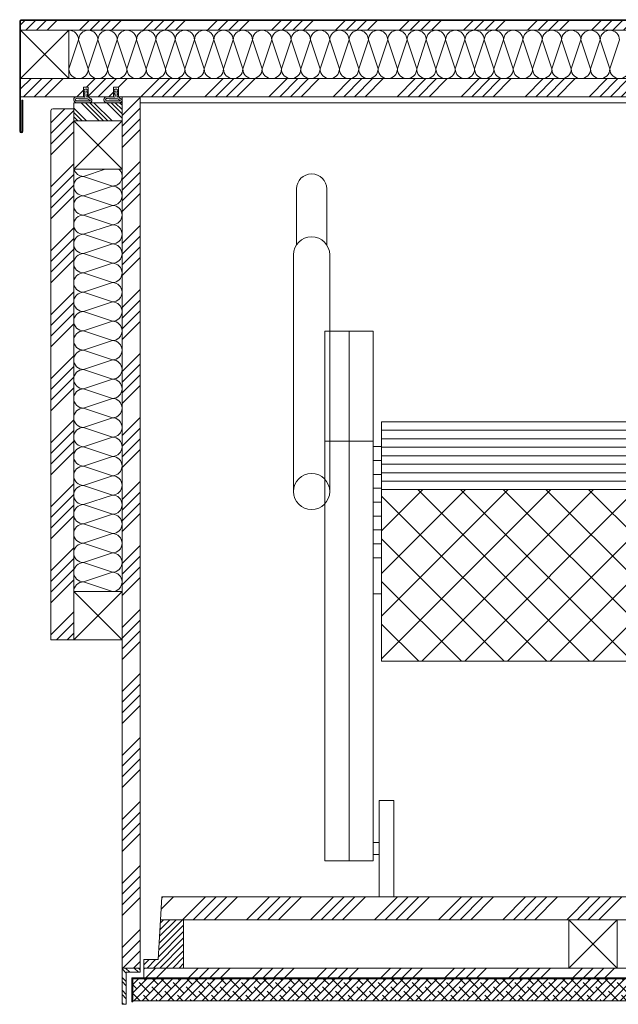
# Model space of a CAD drawing. Units: millimetres. Extents: x 0 to 3089, y 0 to 4428.
# Drawn here: x 1995 to 2491, y 2905 to 3720 of the extents above; entities that cross this region are included whole.
import ezdxf

# ---------------------------------------------------------------- set-up
doc = ezdxf.new("R2010")
doc.units = ezdxf.units.MM
doc.header["$LTSCALE"] = 10
doc.header["$MEASUREMENT"] = 0
doc.layers.add('Columbus', color=7, linetype='CONTINUOUS', lineweight=5)
pattern_1 = [(45, (-1e-13, -3292.083), (-26.5165, 26.5165), []), (45, (8.84, -3292.083), (-26.5165, 26.5165), []), (45, (17.678, -3292.083), (-26.5165, 26.5165), []), (45, (26.517, -3292.083), (-26.5165, 26.5165), [])]
pattern_2 = [(45, (-1e-13, -3318.083), (-26.5165, 26.5165), []), (45, (8.84, -3318.083), (-26.5165, 26.5165), []), (45, (17.678, -3318.083), (-26.5165, 26.5165), []), (45, (26.517, -3318.083), (-26.5165, 26.5165), [])]

# ---------------------------------------------------------------- blocks, each defined once
blk = doc.blocks.new('A$C5FA2CA6B')
at = {"layer": 'Columbus', "lineweight": 13}
h = blk.add_hatch(dxfattribs=at)
h.set_pattern_fill('ANSI37', color=256, scale=200, style=0)
h.set_pattern_definition([(45, (-3966.261, -4661.396), (-17.67767, 17.67767), []), (135, (-3966.261, -4661.396), (-17.67767, -17.67767), [])])
h.paths.add_polyline_path([(-175, 195.33), (175, 195.33), (175, 251.06), (175, 281.06), (175, 337.45), (-175, 337.45), (-175, 281.06), (-175, 251.06)])
at = {"layer": 'Columbus'}
for p, q in [((-202, 468.73), (-202, 30)), ((202, 468.73), (202, 30)), ((-175, 386.65), (175, 386.65)), ((-222, 377.68), (-182, 377.68)), ((-175, 379.62), (175, 379.62)), ((182, 377.68), (222, 377.68)), ((-182, 373.24), (-175, 373.24)), ((-175, 372.59), (175, 372.59)), ((182, 373.24), (175, 373.24)), ((-182, 361.56), (-175, 361.56)), ((-175, 365.56), (175, 365.56)), ((182, 361.56), (175, 361.56)), ((-175, 358.53), (175, 358.53)), ((-175, 351.51), (175, 351.51)), ((-182, 350.06), (-175, 350.06)), ((-175, 344.48), (175, 344.48)), ((182, 350.06), (175, 350.06)), ((-182, 338.56), (-175, 338.56)), ((-175, 337.45), (175, 337.45)), ((182, 338.56), (175, 338.56)), ((-182, 327.06), (-175, 327.06)), ((182, 327.06), (175, 327.06)), ((-182, 315.56), (-175, 315.56)), ((182, 315.56), (175, 315.56)), ((-182, 304.06), (-175, 304.06)), ((182, 304.06), (175, 304.06)), ((-182, 292.56), (-175, 292.56)), ((182, 292.56), (175, 292.56))]:
    blk.add_line(p, q, dxfattribs=at)
at = {"layer": 'Columbus', "lineweight": 13, "ltscale": 0.13}
for p, q in [((-177, 80), (-165, 80)), ((-177, 80), (-177, 0)), ((-165, 80), (-165, 0)), ((177, 80), (165, 80)), ((165, 80), (165, 0)), ((177, 80), (177, 0)), ((-182, 45), (-177, 45)), ((182, 45), (177, 45)), ((-182, 35), (-177, 35)), ((182, 35), (177, 35)), ((-177, 0), (-165, 0)), ((177, 0), (165, 0))]:
    blk.add_line(p, q, dxfattribs=at)
at = {"layer": 'Columbus'}
for points in [[(-220.5, 540.23), (-220.5, 586.62, 1), (-245.5, 586.62), (-245.5, 540.23)], [(-248, 335.89), (-248, 531.94, -1), (-218, 531.94), (-218, 335.89)]]:
    blk.add_lwpolyline(points, format="xyb", dxfattribs=at)
for points in [[(-222, 30), (-182, 30), (-182, 468.73), (-222, 468.73)], [(222, 30), (182, 30), (182, 468.73), (222, 468.73)], [(-175, 195.33), (175, 195.33), (175, 393.68), (-175, 393.68)], [(-182, 251.06), (-175, 251.06), (-175, 281.06), (-182, 281.06)], [(182, 251.06), (175, 251.06), (175, 281.06), (182, 281.06)]]:
    blk.add_lwpolyline(points, close=True, dxfattribs=at)
blk.add_circle((-233, 335.89), 15, dxfattribs=at)

msp = doc.modelspace()

# ---------------------------------------------------------------- hatches: boundary and pattern name
at = {"layer": 'Columbus'}
h = msp.add_hatch(dxfattribs=at)
h.set_pattern_fill('ANSI34', color=256, scale=50, style=0)
h.set_pattern_definition(pattern_2)
h.paths.add_polyline_path([(1995.94, 3711.56), (2958.94, 3711.56), (2958.94, 3719.56), (1995.94, 3719.56)])
h = msp.add_hatch(dxfattribs=at)
h.set_pattern_fill('ANSI34', color=256, scale=50, style=0)
h.set_pattern_definition(pattern_2)
h.paths.add_polyline_path([(1995.94, 3656.51), (2047.94, 3656.51), (2047.94, 3664.51), (2051.94, 3664.51), (2051.94, 3656.51), (2072.94, 3656.51), (2072.94, 3664.51), (2076.94, 3664.51), (2076.94, 3656.51), (2862.94, 3656.51), (2862.94, 3664.51), (2866.94, 3664.51), (2866.94, 3656.51), (2887.94, 3656.51), (2887.94, 3664.51), (2891.94, 3664.51), (2891.94, 3656.51), (2958.94, 3656.51), (2958.94, 3671.55), (1995.94, 3671.56)])
h = msp.add_hatch(color=256, dxfattribs=at)
h.dxf.hatch_style = 1
h.paths.add_polyline_path([(2051.94, 3658.28, -0.112388), (2051.22, 3658.36), (2051.22, 3658.36), (2051.08, 3658.42, 0.759855), (2050.89, 3658.19, -0.163915), (2050.9, 3658.16), (2050.89, 3657.23, -0.088205), (2050.88, 3657.21, 0.14212), (2050.83, 3656.64, 0.194231), (2050.85, 3656.61), (2051.05, 3656.47, 0.153768), (2051.07, 3656.47), (2052.16, 3656.32, -0.086015), (2052.49, 3656.18, 0.103765), (2053.94, 3654.91), (2054.29, 3654.66, -0.760009), (2053.27, 3651.68), (2051.5, 3651.6, -0.084039), (2049.82, 3651.6), (2048.76, 3651.51), (2047.68, 3651.51), (2045.27, 3651.53), (2041.45, 3651.77, -0.821846), (2042.07, 3656.44), (2044.53, 3656.39, -0.030802), (2044.54, 3656.39), (2044.72, 3656.36, 0.0314), (2044.72, 3656.36), (2048.4, 3656.23, 0.067942), (2048.42, 3656.23, 0.357599), (2049.09, 3657.12, -0.035208), (2049.09, 3657.13), (2049.1, 3657.2), (2049.1, 3657.21), (2049.12, 3658.33, 0.499352), (2049.06, 3658.38), (2048.4, 3658.2, -0.078382), (2048.38, 3658.2), (2047.94, 3658.22), (2047.94, 3658.81), (2048.65, 3659.3, 0.025964), (2048.65, 3659.3), (2048.85, 3659.47, 0.303313), (2049.07, 3660.14, -0.077839), (2049.06, 3660.15), (2049.09, 3660.99, 0.049181), (2049.09, 3661), (2049.09, 3661.01, 0.447258), (2048.93, 3661.12, 0.04462), (2048.92, 3661.12), (2048.8, 3661.06), (2048.8, 3661.06, -0.14483), (2047.94, 3660.86), (2047.94, 3661.59, 0.053453), (2049.34, 3662.8, -0.058271), (2049.35, 3662.8), (2049.45, 3662.87, -0.358377), (2050.61, 3662.72), (2050.62, 3662.72), (2050.7, 3662.64, -0.030244), (2050.71, 3662.64), (2051.07, 3662.22, 0.050377), (2051.08, 3662.22), (2051.94, 3661.57), (2051.94, 3660.84, -0.138127), (2051.11, 3661.1, 0.153873), (2051.08, 3661.11), (2050.89, 3661.1, 0.416803), (2050.84, 3661.05), (2050.89, 3659.75, 0.189897), (2050.9, 3659.72, 0.066466), (2051.94, 3658.93)])
h.paths.add_polyline_path([(2042.49, 3654.96, 0.0383), (2042.49, 3654.96), (2042.16, 3654.94, 0.753613), (2041.79, 3653.25), (2045.33, 3653.03), (2048.6, 3653), (2049.9, 3653.11, 0.102344), (2051.33, 3653.09), (2053.32, 3653.19, 0.891158), (2053.43, 3653.43), (2053.14, 3653.64), (2051.97, 3654.29, 0.109678), (2051.96, 3654.3), (2051.87, 3654.39), (2051.86, 3654.39), (2051.79, 3654.44, -0.035022), (2051.78, 3654.45, 0.246328), (2050.52, 3654.8, -0.032351), (2050.52, 3654.8), (2050.36, 3654.79), (2050.35, 3654.79, -0.057234), (2048.55, 3654.7), (2048.55, 3654.7), (2044.24, 3654.8), (2044.24, 3654.8)], flags=16)
h = msp.add_hatch(color=256, dxfattribs=at)
h.dxf.hatch_style = 1
h.paths.add_polyline_path([(2076.94, 3658.28, -0.112388), (2076.22, 3658.36), (2076.22, 3658.36), (2076.08, 3658.42, 0.759855), (2075.89, 3658.19, -0.163915), (2075.9, 3658.16), (2075.89, 3657.23, -0.088205), (2075.88, 3657.21, 0.14212), (2075.83, 3656.64, 0.194231), (2075.85, 3656.61), (2076.05, 3656.47, 0.153768), (2076.07, 3656.47), (2077.16, 3656.32, -0.086015), (2077.49, 3656.18, 0.103765), (2078.94, 3654.91), (2079.29, 3654.66, -0.760009), (2078.27, 3651.68), (2076.5, 3651.6, -0.084039), (2074.82, 3651.6), (2073.76, 3651.51), (2072.68, 3651.51), (2070.27, 3651.53), (2066.45, 3651.77, -0.821846), (2067.07, 3656.44), (2069.53, 3656.39, -0.030802), (2069.54, 3656.39), (2069.72, 3656.36, 0.0314), (2069.72, 3656.36), (2073.4, 3656.23, 0.067942), (2073.42, 3656.23, 0.357599), (2074.09, 3657.12, -0.035208), (2074.09, 3657.13), (2074.1, 3657.2), (2074.1, 3657.21), (2074.12, 3658.33, 0.499352), (2074.06, 3658.38), (2073.4, 3658.2, -0.078382), (2073.38, 3658.2), (2072.94, 3658.22), (2072.94, 3658.81), (2073.65, 3659.3, 0.025964), (2073.65, 3659.3), (2073.85, 3659.47, 0.303313), (2074.07, 3660.14, -0.077839), (2074.06, 3660.15), (2074.09, 3660.99, 0.049181), (2074.09, 3661), (2074.09, 3661.01, 0.447258), (2073.93, 3661.12, 0.04462), (2073.92, 3661.12), (2073.8, 3661.06), (2073.8, 3661.06, -0.14483), (2072.94, 3660.86), (2072.94, 3661.59, 0.053453), (2074.34, 3662.8, -0.058271), (2074.35, 3662.8), (2074.45, 3662.87, -0.358377), (2075.61, 3662.72), (2075.62, 3662.72), (2075.7, 3662.64, -0.030244), (2075.71, 3662.64), (2076.07, 3662.22, 0.050377), (2076.08, 3662.22), (2076.94, 3661.57), (2076.94, 3660.84, -0.138127), (2076.11, 3661.1, 0.153873), (2076.08, 3661.11), (2075.89, 3661.1, 0.416803), (2075.84, 3661.05), (2075.89, 3659.75, 0.189897), (2075.9, 3659.72, 0.066466), (2076.94, 3658.93)])
h.paths.add_polyline_path([(2067.49, 3654.96, 0.0383), (2067.49, 3654.96), (2067.16, 3654.94, 0.753613), (2066.79, 3653.25), (2070.33, 3653.03), (2073.6, 3653), (2074.9, 3653.11, 0.102344), (2076.33, 3653.09), (2078.32, 3653.19, 0.891158), (2078.43, 3653.43), (2078.14, 3653.64), (2076.97, 3654.29, 0.109678), (2076.96, 3654.3), (2076.87, 3654.39), (2076.86, 3654.39), (2076.79, 3654.44, -0.035022), (2076.78, 3654.45, 0.246328), (2075.52, 3654.8, -0.032351), (2075.52, 3654.8), (2075.36, 3654.79), (2075.35, 3654.79, -0.057234), (2073.55, 3654.7), (2073.55, 3654.7), (2069.24, 3654.8), (2069.24, 3654.8)], flags=16)
h = msp.add_hatch(dxfattribs=at)
h.set_pattern_fill('ANSI34', color=256, scale=50, style=0)
h.set_pattern_definition(pattern_2)
h.paths.add_polyline_path([(2079.94, 3651.51), (2079.94, 3636.52), (2079.94, 3596.52), (2079.94, 3246.51), (2079.94, 3206.51), (2079.94, 2934.51), (2094.94, 2934.51), (2094.94, 3656.51), (2079.94, 3656.51), (2079.94, 3653.74, -0.132272), (2079.94, 3652.89)])
h = msp.add_hatch(dxfattribs=at)
h.set_pattern_fill('ANSI34', color=256, scale=20, angle=90, style=0)
h.set_pattern_definition([(135, (-1e-13, -3318.083), (-10.606602, -10.606602), []), (135, (-1e-13, -3314.548), (-10.606602, -10.606602), []), (135, (-1e-13, -3311.012), (-10.606602, -10.606602), []), (135, (-1e-13, -3307.477), (-10.606602, -10.606602), [])])
h.paths.add_polyline_path([(2039.94, 3636.52), (2079.94, 3636.52), (2079.94, 3651.51), (2073.76, 3651.51), (2073.66, 3651.5), (2073.66, 3651.51), (2039.94, 3651.51), (2039.94, 3646.56)])
h = msp.add_hatch(dxfattribs=at)
h.set_pattern_fill('ANSI34', color=256, scale=50, style=0)
h.set_pattern_definition(pattern_2)
h.paths.add_polyline_path([(2020.97, 3206.51), (2039.94, 3206.51), (2039.94, 3596.52), (2039.94, 3636.52), (2039.94, 3646.56), (2022.57, 3646.56), (2021.43, 3646.09), (2020.97, 3644.96)])
h = msp.add_hatch(dxfattribs=at)
h.set_pattern_fill('ANSI34', color=256, scale=50, style=0)
h.set_pattern_definition(pattern_1)
h.paths.add_polyline_path([(2111.84, 2974.51), (2828.04, 2974.51), (2826.94, 2993.51), (2112.94, 2993.51)])
h = msp.add_hatch(dxfattribs=at)
h.set_pattern_fill('ANSI31', color=256, scale=30, style=0)
h.set_pattern_definition([(45, (-1e-13, -3292.0834), (-2.6516504, 2.6516504), [])])
h.paths.add_polyline_path([(2110.94, 2934.51), (2130.94, 2934.51), (2130.94, 2974.51), (2111.84, 2974.51), (2109.94, 2941.51), (2097.94, 2941.51), (2097.94, 2934.51)])
h = msp.add_hatch(dxfattribs=at)
h.set_pattern_fill('ANSI32', color=256, scale=20, angle=90, style=0)
h.set_pattern_definition([(135, (6e-14, -2082), (-5.303301, -5.303301), []), (135, (6e-14, -2078.4645), (-5.303301, -5.303301), [])])
h.paths.add_polyline_path([(2094.94, 2934.51), (2079.94, 2934.51), (2079.94, 2904.51), (2083.44, 2904.51), (2083.44, 2931.01), (2094.94, 2931.01)])
h = msp.add_hatch(dxfattribs=at)
h.set_pattern_fill('ANSI34', color=256, scale=50, style=0)
h.set_pattern_definition(pattern_1)
h.paths.add_polyline_path([(2841.94, 2934.51), (2097.94, 2934.51), (2097.94, 2926.51), (2841.94, 2926.51)])
h = msp.add_hatch(dxfattribs=at)
h.set_pattern_fill('ANSI32', color=256, scale=10, angle=90, style=0)
h.set_pattern_definition([(135, (6e-14, -2082), (-2.6516504, -2.6516504), []), (135, (6e-14, -2080.2322), (-2.6516504, -2.6516504), [])])
h.paths.add_polyline_path([(2117.94, 2926.51), (2087.94, 2926.51), (2087.94, 2906.51), (2088.94, 2906.51), (2088.94, 2925.51), (2117.94, 2925.51)])
h = msp.add_hatch(dxfattribs=at)
h.set_pattern_fill('ANSI38', color=256, scale=40, style=0)
h.set_pattern_definition([(45, (1703.329, -2082), (-3.535534, 3.535534), []), (135, (1703.329, -2082), (-10.6066017, 3.535534), [12.5, -7.5])])
h.paths.add_polyline_path([(2850.94, 2925.51), (2088.94, 2925.51), (2088.94, 2907.51), (2850.94, 2907.51)])

# ---------------------------------------------------------------- linework, layer by layer
at = {"layer": 'Columbus', "color": 0}
for p, q in [((1996.14, 3720.36), (2958.74, 3720.36)), ((1995.14, 3719.36), (1995.14, 3627.86)), ((1995.94, 3719.56), (2958.94, 3719.56)), ((1995.94, 3627.86), (1995.94, 3719.56)), ((1996.94, 3653.81), (1996.94, 3627.86)), ((1997.74, 3653.81), (1996.94, 3653.81)), ((1997.74, 3627.86), (1997.74, 3653.81))]:
    msp.add_line(p, q, dxfattribs=at)
at = {"layer": 'Columbus', "ltscale": 20}
for p, q in [((1995.94, 3711.56), (2035.94, 3671.56)), ((1995.94, 3671.56), (2035.94, 3711.56)), ((2039.94, 3636.52), (2079.94, 3596.52)), ((2039.94, 3596.52), (2079.94, 3636.52)), ((2039.94, 3246.51), (2079.94, 3206.51)), ((2039.94, 3206.51), (2079.94, 3246.51)), ((2449.94, 2934.51), (2489.94, 2974.51)), ((2449.94, 2974.51), (2489.94, 2934.51))]:
    msp.add_line(p, q, dxfattribs=at)
at = {"layer": 'Columbus', "color": 8}
for p, q in [((2035.94, 3679.55), (2043.94, 3703.55)), ((2043.94, 3703.55), (2051.94, 3679.55)), ((2051.94, 3679.55), (2059.94, 3703.55)), ((2059.94, 3703.55), (2067.94, 3679.55)), ((2067.94, 3679.55), (2075.94, 3703.55)), ((2075.94, 3703.55), (2083.94, 3679.55)), ((2083.94, 3679.55), (2091.94, 3703.55)), ((2091.94, 3703.55), (2099.94, 3679.55)), ((2099.94, 3679.55), (2107.94, 3703.55)), ((2107.94, 3703.55), (2115.94, 3679.55)), ((2115.94, 3679.55), (2123.94, 3703.55)), ((2123.94, 3703.55), (2131.94, 3679.55)), ((2131.94, 3679.55), (2139.94, 3703.55)), ((2139.94, 3703.55), (2147.94, 3679.55)), ((2147.94, 3679.55), (2155.94, 3703.55)), ((2155.94, 3703.55), (2163.94, 3679.55)), ((2163.94, 3679.55), (2171.94, 3703.55)), ((2171.94, 3703.55), (2179.94, 3679.55)), ((2179.94, 3679.55), (2187.94, 3703.55)), ((2187.94, 3703.55), (2195.94, 3679.55)), ((2195.94, 3679.55), (2203.94, 3703.55)), ((2203.94, 3703.55), (2211.94, 3679.55)), ((2211.94, 3679.55), (2219.94, 3703.55)), ((2219.94, 3703.55), (2227.94, 3679.55)), ((2227.94, 3679.55), (2235.94, 3703.55)), ((2235.94, 3703.55), (2243.94, 3679.55)), ((2243.94, 3679.55), (2251.94, 3703.55)), ((2251.94, 3703.55), (2259.94, 3679.55)), ((2259.94, 3679.55), (2267.94, 3703.55)), ((2267.94, 3703.55), (2275.94, 3679.55)), ((2275.94, 3679.55), (2283.94, 3703.55)), ((2283.94, 3703.55), (2291.94, 3679.55)), ((2291.94, 3679.55), (2299.94, 3703.55)), ((2299.94, 3703.55), (2307.94, 3679.55)), ((2307.94, 3679.55), (2315.94, 3703.55)), ((2315.94, 3703.55), (2323.94, 3679.55)), ((2323.94, 3679.55), (2331.94, 3703.55)), ((2331.94, 3703.55), (2339.94, 3679.55)), ((2339.94, 3679.55), (2347.94, 3703.55)), ((2347.94, 3703.55), (2355.94, 3679.55)), ((2355.94, 3679.55), (2363.94, 3703.55)), ((2363.94, 3703.55), (2371.94, 3679.55)), ((2371.94, 3679.55), (2379.94, 3703.55)), ((2379.94, 3703.55), (2387.94, 3679.55)), ((2387.94, 3679.55), (2395.94, 3703.55)), ((2395.94, 3703.55), (2403.94, 3679.55)), ((2403.94, 3679.55), (2411.94, 3703.55)), ((2411.94, 3703.55), (2419.94, 3679.55)), ((2419.94, 3679.55), (2427.94, 3703.55)), ((2427.94, 3703.55), (2435.94, 3679.55)), ((2435.94, 3679.55), (2443.94, 3703.55)), ((2443.94, 3703.55), (2451.94, 3679.55)), ((2451.94, 3679.55), (2459.94, 3703.55)), ((2459.94, 3703.55), (2467.94, 3679.55)), ((2467.94, 3679.55), (2475.94, 3703.55)), ((2475.94, 3703.55), (2483.94, 3679.55)), ((2483.94, 3679.55), (2491.94, 3703.55)), ((2047.94, 3590.51), (2065.97, 3596.52)), ((2071.94, 3582.51), (2047.94, 3590.51)), ((2047.94, 3574.51), (2071.94, 3582.51)), ((2071.94, 3566.51), (2047.94, 3574.51)), ((2047.94, 3558.51), (2071.94, 3566.51)), ((2071.94, 3550.51), (2047.94, 3558.51)), ((2047.94, 3542.51), (2071.94, 3550.51)), ((2071.94, 3534.51), (2047.94, 3542.51)), ((2047.94, 3526.51), (2071.94, 3534.51)), ((2071.94, 3518.51), (2047.94, 3526.51)), ((2047.94, 3510.51), (2071.94, 3518.51)), ((2071.94, 3502.51), (2047.94, 3510.51)), ((2047.94, 3494.51), (2071.94, 3502.51)), ((2071.94, 3486.51), (2047.94, 3494.51)), ((2047.94, 3478.51), (2071.94, 3486.51)), ((2071.94, 3470.51), (2047.94, 3478.51)), ((2047.94, 3462.51), (2071.94, 3470.51)), ((2071.94, 3454.51), (2047.94, 3462.51)), ((2047.94, 3446.51), (2071.94, 3454.51)), ((2071.94, 3438.51), (2047.94, 3446.51)), ((2047.94, 3430.51), (2071.94, 3438.51)), ((2071.94, 3422.51), (2047.94, 3430.51)), ((2047.94, 3414.51), (2071.94, 3422.51)), ((2071.94, 3406.51), (2047.94, 3414.51)), ((2047.94, 3398.51), (2071.94, 3406.51)), ((2071.94, 3390.51), (2047.94, 3398.51)), ((2047.94, 3382.51), (2071.94, 3390.51)), ((2071.94, 3374.51), (2047.94, 3382.51)), ((2047.94, 3366.51), (2071.94, 3374.51)), ((2071.94, 3358.51), (2047.94, 3366.51)), ((2047.94, 3350.51), (2071.94, 3358.51)), ((2071.94, 3342.51), (2047.94, 3350.51)), ((2047.94, 3334.51), (2071.94, 3342.51)), ((2071.94, 3326.51), (2047.94, 3334.51)), ((2047.94, 3318.51), (2071.94, 3326.51)), ((2071.94, 3310.51), (2047.94, 3318.51)), ((2047.94, 3302.51), (2071.94, 3310.51)), ((2071.94, 3294.51), (2047.94, 3302.51)), ((2047.94, 3286.51), (2071.94, 3294.51)), ((2071.94, 3278.51), (2047.94, 3286.51)), ((2047.94, 3270.51), (2071.94, 3278.51)), ((2071.94, 3262.51), (2047.94, 3270.51)), ((2047.94, 3254.51), (2071.94, 3262.51)), ((2071.94, 3246.51), (2047.94, 3254.51))]:
    msp.add_line(p, q, dxfattribs=at)
at = {"layer": 'Columbus'}
for points in [[(1995.94, 3711.56), (2958.94, 3711.56), (2958.94, 3719.56), (1995.94, 3719.56)], [(1995.94, 3671.55), (2035.94, 3671.55), (2035.94, 3711.55), (1995.94, 3711.55)], [(1995.94, 3656.51), (2047.94, 3656.51), (2047.94, 3664.51), (2051.94, 3664.51), (2051.94, 3656.51), (2072.94, 3656.51), (2072.94, 3664.51), (2076.94, 3664.51), (2076.94, 3656.51), (2862.94, 3656.51), (2862.94, 3664.51), (2866.94, 3664.51), (2866.94, 3656.51), (2887.94, 3656.51), (2887.94, 3664.51), (2891.94, 3664.51), (2891.94, 3656.51), (2958.94, 3656.51), (2958.94, 3671.55), (1995.94, 3671.56)], [(2079.94, 2934.51), (2079.94, 3656.51), (2094.94, 3656.51), (2094.94, 2934.51)], [(2020.97, 3206.51), (2039.94, 3206.51), (2039.94, 3646.56), (2022.57, 3646.56), (2021.43, 3646.09), (2020.97, 3644.96)], [(2039.94, 3636.52), (2079.94, 3636.52), (2079.94, 3596.52), (2039.94, 3596.52)], [(2039.94, 3246.51), (2079.94, 3246.51), (2079.94, 3206.51), (2039.94, 3206.51)], [(2111.84, 2974.51), (2828.04, 2974.51), (2826.94, 2993.51), (2112.94, 2993.51)], [(2110.94, 2934.51), (2130.94, 2934.51), (2130.94, 2974.51), (2111.84, 2974.51), (2109.94, 2941.51), (2097.94, 2941.51), (2097.94, 2934.51)], [(2094.94, 2934.51), (2079.94, 2934.51), (2079.94, 2904.51), (2083.44, 2904.51), (2083.44, 2931.01), (2094.94, 2931.01)], [(2097.94, 2934.51), (2841.94, 2934.51), (2841.94, 2926.51), (2097.94, 2926.51)]]:
    msp.add_lwpolyline(points, close=True, dxfattribs=at)
for points in [[(2051.94, 3658.28, -0.112388), (2051.22, 3658.36, -0.010327), (2051.22, 3658.36), (2051.08, 3658.42, 0.759855), (2050.89, 3658.19, -0.163915), (2050.9, 3658.16), (2050.89, 3657.23, -0.088205), (2050.88, 3657.21, 0.14212), (2050.83, 3656.64, 0.194231), (2050.85, 3656.61), (2051.05, 3656.47, 0.153768), (2051.07, 3656.47), (2052.16, 3656.32, -0.086015), (2052.49, 3656.18, 0.103765), (2053.94, 3654.91), (2054.29, 3654.66, -0.760009), (2053.27, 3651.68), (2051.5, 3651.6, -0.084039), (2049.82, 3651.6), (2048.66, 3651.5), (2045.27, 3651.53), (2041.45, 3651.77, -0.821846), (2042.07, 3656.44), (2044.53, 3656.39, -0.030802), (2044.54, 3656.39), (2044.72, 3656.36, 0.0314), (2044.72, 3656.36), (2048.4, 3656.23, 0.067942), (2048.42, 3656.23, 0.357599), (2049.09, 3657.12, -0.035208), (2049.09, 3657.13), (2049.1, 3657.2, 0.020901), (2049.1, 3657.21), (2049.12, 3658.33, 0.499352), (2049.06, 3658.38), (2048.4, 3658.2, -0.078382), (2048.38, 3658.2), (2047.94, 3658.22)], [(2047.94, 3661.59, 0.053453), (2049.34, 3662.8, -0.058271), (2049.35, 3662.8), (2049.45, 3662.87, -0.358377), (2050.61, 3662.72, 0.022918), (2050.62, 3662.72), (2050.7, 3662.64, -0.030244), (2050.71, 3662.64), (2051.07, 3662.22, 0.050377), (2051.08, 3662.22), (2051.94, 3661.57)], [(2047.94, 3658.81), (2048.65, 3659.3, 0.025964), (2048.65, 3659.3), (2048.85, 3659.47, 0.303313), (2049.07, 3660.14, -0.077839), (2049.06, 3660.15), (2049.09, 3660.99, 0.049181), (2049.09, 3661), (2049.09, 3661.01, 0.447258), (2048.93, 3661.12, 0.04462), (2048.92, 3661.12), (2048.8, 3661.06, 0.023), (2048.8, 3661.06, -0.14483), (2047.94, 3660.86)], [(2051.94, 3658.93, -0.066466), (2050.9, 3659.72, -0.189897), (2050.89, 3659.75), (2050.84, 3661.05, -0.416803), (2050.89, 3661.1), (2051.08, 3661.11, -0.153873), (2051.11, 3661.1, 0.138127), (2051.94, 3660.84)], [(2076.94, 3658.28, -0.112388), (2076.22, 3658.36, -0.010327), (2076.22, 3658.36), (2076.08, 3658.42, 0.759855), (2075.89, 3658.19, -0.163915), (2075.9, 3658.16), (2075.89, 3657.23, -0.088205), (2075.88, 3657.21, 0.14212), (2075.83, 3656.64, 0.194231), (2075.85, 3656.61), (2076.05, 3656.47, 0.153768), (2076.07, 3656.47), (2077.16, 3656.32, -0.086015), (2077.49, 3656.18, 0.103765), (2078.94, 3654.91), (2079.29, 3654.66, -0.760009), (2078.27, 3651.68), (2076.5, 3651.6, -0.084039), (2074.82, 3651.6), (2073.66, 3651.5), (2070.27, 3651.53), (2066.45, 3651.77, -0.821846), (2067.07, 3656.44), (2069.53, 3656.39, -0.030802), (2069.54, 3656.39), (2069.72, 3656.36, 0.0314), (2069.72, 3656.36), (2073.4, 3656.23, 0.067942), (2073.42, 3656.23, 0.357599), (2074.09, 3657.12, -0.035208), (2074.09, 3657.13), (2074.1, 3657.2, 0.020901), (2074.1, 3657.21), (2074.12, 3658.33, 0.499352), (2074.06, 3658.38), (2073.4, 3658.2, -0.078382), (2073.38, 3658.2), (2072.94, 3658.22)], [(2072.94, 3661.59, 0.053453), (2074.34, 3662.8, -0.058271), (2074.35, 3662.8), (2074.45, 3662.87, -0.358377), (2075.61, 3662.72, 0.022918), (2075.62, 3662.72), (2075.7, 3662.64, -0.030244), (2075.71, 3662.64), (2076.07, 3662.22, 0.050377), (2076.08, 3662.22), (2076.94, 3661.57)], [(2072.94, 3658.81), (2073.65, 3659.3, 0.025964), (2073.65, 3659.3), (2073.85, 3659.47, 0.303313), (2074.07, 3660.14, -0.077839), (2074.06, 3660.15), (2074.09, 3660.99, 0.049181), (2074.09, 3661), (2074.09, 3661.01, 0.447258), (2073.93, 3661.12, 0.04462), (2073.92, 3661.12), (2073.8, 3661.06, 0.023), (2073.8, 3661.06, -0.14483), (2072.94, 3660.86)], [(2076.94, 3658.93, -0.066466), (2075.9, 3659.72, -0.189897), (2075.89, 3659.75), (2075.84, 3661.05, -0.416803), (2075.89, 3661.1), (2076.08, 3661.11, -0.153873), (2076.11, 3661.1, 0.138127), (2076.94, 3660.84)]]:
    msp.add_lwpolyline(points, format="xyb", dxfattribs=at)
at = {"layer": 'Columbus', "color": 7}
msp.add_lwpolyline([(2039.94, 3636.52), (2079.94, 3636.52), (2079.94, 3651.51), (2039.94, 3651.51)], close=True, dxfattribs=at)
at = {"layer": 'Columbus'}
for points in [[(2042.49, 3654.96, -0.0383), (2042.49, 3654.96), (2044.24, 3654.8, 0.016727), (2044.24, 3654.8), (2048.55, 3654.7, -0.010532), (2048.55, 3654.7, 0.057234), (2050.35, 3654.79, -0.020654), (2050.36, 3654.79), (2050.52, 3654.8, 0.032351), (2050.52, 3654.8, -0.246328), (2051.78, 3654.45, 0.035022), (2051.79, 3654.44), (2051.86, 3654.39, -0.02249), (2051.87, 3654.39), (2051.96, 3654.3, -0.109678), (2051.97, 3654.29), (2053.14, 3653.64), (2053.43, 3653.43, -0.891158), (2053.32, 3653.19), (2051.33, 3653.09, -0.102344), (2049.9, 3653.11), (2048.6, 3653), (2045.33, 3653.03), (2041.79, 3653.25, -0.753613), (2042.16, 3654.94)], [(2067.49, 3654.96, -0.0383), (2067.49, 3654.96), (2069.24, 3654.8, 0.016727), (2069.24, 3654.8), (2073.55, 3654.7, -0.010532), (2073.55, 3654.7, 0.057234), (2075.35, 3654.79, -0.020654), (2075.36, 3654.79), (2075.52, 3654.8, 0.032351), (2075.52, 3654.8, -0.246328), (2076.78, 3654.45, 0.035022), (2076.79, 3654.44), (2076.86, 3654.39, -0.02249), (2076.87, 3654.39), (2076.96, 3654.3, -0.109678), (2076.97, 3654.29), (2078.14, 3653.64), (2078.43, 3653.43, -0.891158), (2078.32, 3653.19), (2076.33, 3653.09, -0.102344), (2074.9, 3653.11), (2073.6, 3653), (2070.33, 3653.03), (2066.79, 3653.25, -0.753613), (2067.16, 3654.94)]]:
    msp.add_lwpolyline(points, format="xyb", close=True, dxfattribs=at)
for points in [[(2844.94, 3651.51), (2094.94, 3651.51)], [(2087.94, 2926.51), (2117.94, 2926.51), (2117.94, 2925.51), (2088.94, 2925.51), (2088.94, 2906.51), (2087.94, 2906.51), (2087.94, 2926.51)]]:
    msp.add_lwpolyline(points, dxfattribs=at)
at = {"layer": 'Columbus', "ltscale": 20}
for points in [[(2449.94, 2934.51), (2489.94, 2934.51), (2489.94, 2974.51), (2449.94, 2974.51)], [(2088.94, 2925.51), (2850.94, 2925.51), (2850.94, 2907.51), (2088.94, 2907.51)]]:
    msp.add_lwpolyline(points, close=True, dxfattribs=at)
at = {"layer": 'Columbus', "color": 0}
for centre, radius, start, end in [((1996.14, 3719.36), 1, 90, 180), ((1996.44, 3627.86), 1.3, 180, 0), ((1996.44, 3627.86), 0.5, 180, 0)]:
    msp.add_arc(centre, radius, start, end, dxfattribs=at)
at = {"layer": 'Columbus', "color": 8}
for centre, start, end in [((2035.94, 3703.55), 0, 90), ((2051.94, 3703.55), 0, 180), ((2067.94, 3703.55), 0, 180), ((2083.94, 3703.55), 0, 180), ((2099.94, 3703.55), 0, 180), ((2115.94, 3703.55), 0, 180), ((2131.94, 3703.55), 0, 180), ((2147.94, 3703.55), 0, 180), ((2163.94, 3703.55), 0, 180), ((2179.94, 3703.55), 0, 180), ((2195.94, 3703.55), 0, 180), ((2211.94, 3703.55), 0, 180), ((2227.94, 3703.55), 0, 180), ((2243.94, 3703.55), 0, 180), ((2259.94, 3703.55), 0, 180), ((2275.94, 3703.55), 0, 180), ((2291.94, 3703.55), 0, 180), ((2307.94, 3703.55), 0, 180), ((2323.94, 3703.55), 0, 180), ((2339.94, 3703.55), 0, 180), ((2355.94, 3703.55), 0, 180), ((2371.94, 3703.55), 0, 180), ((2387.94, 3703.55), 0, 180), ((2403.94, 3703.55), 0, 180), ((2419.94, 3703.55), 0, 180), ((2435.94, 3703.55), 0, 180), ((2451.94, 3703.55), 0, 180), ((2467.94, 3703.55), 0, 180), ((2483.94, 3703.55), 0, 180), ((2043.94, 3679.55), 180, 0), ((2059.94, 3679.55), 180, 0), ((2075.94, 3679.55), 180, 0), ((2091.94, 3679.55), 180, 0), ((2107.94, 3679.55), 180, 0), ((2123.94, 3679.55), 180, 0), ((2139.94, 3679.55), 180, 0), ((2155.94, 3679.55), 180, 0), ((2171.94, 3679.55), 180, 0), ((2187.94, 3679.55), 180, 0), ((2203.94, 3679.55), 180, 0), ((2219.94, 3679.55), 180, 0), ((2235.94, 3679.55), 180, 0), ((2251.94, 3679.55), 180, 0), ((2267.94, 3679.55), 180, 0), ((2283.94, 3679.55), 180, 0), ((2299.94, 3679.55), 180, 0), ((2315.94, 3679.55), 180, 0), ((2331.94, 3679.55), 180, 0), ((2347.94, 3679.55), 180, 0), ((2363.94, 3679.55), 180, 0), ((2379.94, 3679.55), 180, 0), ((2395.94, 3679.55), 180, 0), ((2411.94, 3679.55), 180, 0), ((2427.94, 3679.55), 180, 0), ((2443.94, 3679.55), 180, 0), ((2459.94, 3679.55), 180, 0), ((2475.94, 3679.55), 180, 0), ((2491.94, 3679.55), 180, 0), ((2047.94, 3582.51), 90, 270), ((2047.94, 3598.51), 194.41599, 270), ((2071.94, 3590.51), 270, 48.68053), ((2071.94, 3574.51), 270, 90), ((2047.94, 3566.51), 90, 270), ((2071.94, 3558.51), 270, 90), ((2047.94, 3550.51), 90, 270), ((2071.94, 3542.51), 270, 90), ((2047.94, 3534.51), 90, 270), ((2071.94, 3526.51), 270, 90), ((2047.94, 3518.51), 90, 270), ((2071.94, 3510.51), 270, 90), ((2047.94, 3502.51), 90, 270), ((2071.94, 3494.51), 270, 90), ((2047.94, 3486.51), 90, 270), ((2071.94, 3478.51), 270, 90), ((2047.94, 3470.51), 90, 270), ((2071.94, 3462.51), 270, 90), ((2047.94, 3454.51), 90, 270), ((2071.94, 3446.51), 270, 90), ((2047.94, 3438.51), 90, 270), ((2071.94, 3430.51), 270, 90), ((2047.94, 3422.51), 90, 270), ((2071.94, 3414.51), 270, 90), ((2047.94, 3406.51), 90, 270), ((2071.94, 3398.51), 270, 90), ((2047.94, 3390.51), 90, 270), ((2071.94, 3382.51), 270, 90), ((2047.94, 3374.51), 90, 270), ((2071.94, 3366.51), 270, 90), ((2047.94, 3358.51), 90, 270), ((2071.94, 3350.51), 270, 90), ((2047.94, 3342.51), 90, 270), ((2071.94, 3334.51), 270, 90), ((2047.94, 3326.51), 90, 270), ((2071.94, 3318.51), 270, 90), ((2047.94, 3310.51), 90, 270), ((2071.94, 3302.51), 270, 90), ((2047.94, 3294.51), 90, 270), ((2071.94, 3286.51), 270, 90), ((2047.94, 3278.51), 90, 270), ((2071.94, 3270.51), 270, 90), ((2047.94, 3262.51), 90, 270), ((2071.94, 3254.51), 270, 90), ((2047.94, 3246.51), 90, 180)]:
    msp.add_arc(centre, 8, start, end, dxfattribs=at)

# ---------------------------------------------------------------- block references
at = {"layer": 'Columbus'}
msp.add_blockref('A$C5FA2CA6B', (2469.94, 2993.51), dxfattribs=at)

doc.saveas('drawing.dxf')
